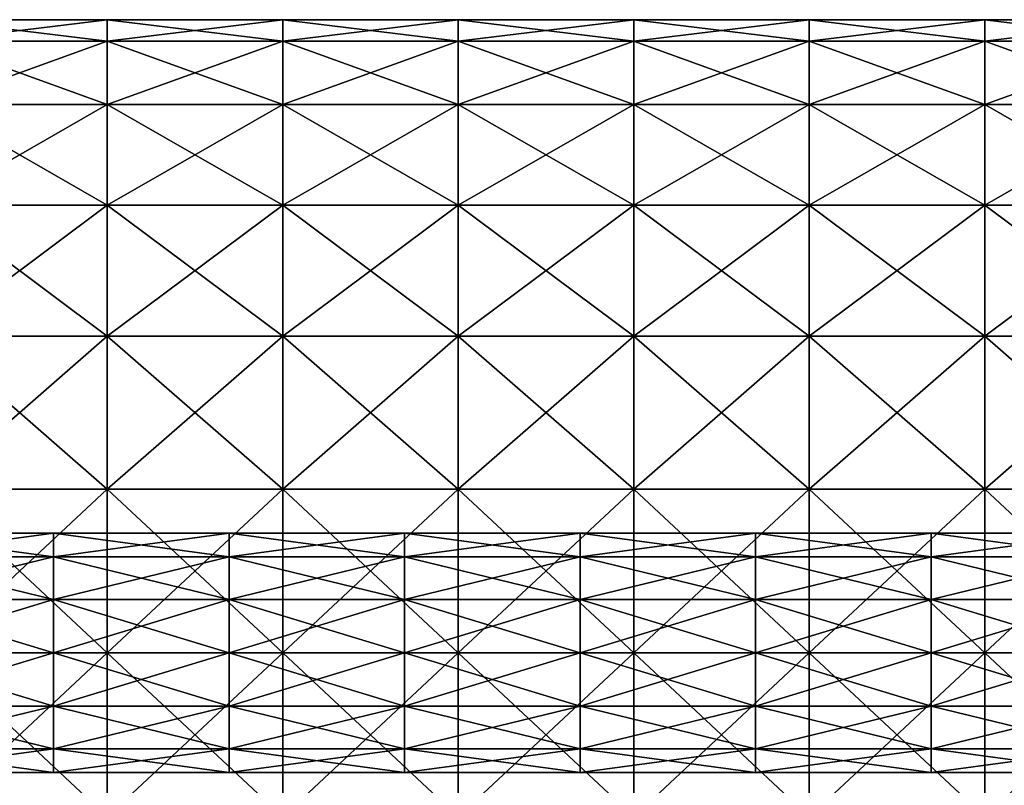
# Model space of a CAD drawing. Units: millimetres. Extents: x -138 to 36, y -72 to 72.
# Drawn here: x -81 to -53, y -4 to 18 of the extents above; entities that cross this region are included whole.
import ezdxf

# ---------------------------------------------------------------- set-up
doc = ezdxf.new("R2010")
doc.units = ezdxf.units.MM
doc.header["$LTSCALE"] = 65.185185
for name, color, linetype in [('1', 7, 'CONTINUOUS'), ('2', 7, 'CONTINUOUS'), ('233', 7, 'CONTINUOUS'), ('234', 7, 'CONTINUOUS')]:
    doc.layers.add(name, color=color, linetype=linetype)

msp = doc.modelspace()

# ---------------------------------------------------------------- linework, layer by layer
at = {"layer": '1', "linetype": 'Continuous'}
for points in [[(-78.319, 17.435, -92.911), (-78.319, 18.05, -97.583), (-83.324, 17.435, -92.911), (-78.319, 17.435, -92.911)], [(-78.319, 18.05, -97.583), (-78.319, 17.435, -102.254), (-83.324, 18.05, -97.583), (-78.319, 18.05, -97.583)], [(-83.324, 17.435, -92.911), (-78.319, 18.05, -97.583), (-83.324, 18.05, -97.583), (-83.324, 17.435, -92.911)], [(-83.324, 18.05, -97.583), (-78.319, 17.435, -102.254), (-83.324, 17.435, -102.254), (-83.324, 18.05, -97.583)], [(-73.314, 17.435, -92.911), (-73.314, 18.05, -97.583), (-78.319, 17.435, -92.911), (-73.314, 17.435, -92.911)], [(-73.314, 18.05, -97.583), (-73.314, 17.435, -102.254), (-78.319, 18.05, -97.583), (-73.314, 18.05, -97.583)], [(-78.319, 17.435, -92.911), (-73.314, 18.05, -97.583), (-78.319, 18.05, -97.583), (-78.319, 17.435, -92.911)], [(-78.319, 18.05, -97.583), (-73.314, 17.435, -102.254), (-78.319, 17.435, -102.254), (-78.319, 18.05, -97.583)], [(-68.309, 17.435, -92.911), (-68.309, 18.05, -97.583), (-73.314, 17.435, -92.911), (-68.309, 17.435, -92.911)], [(-68.309, 18.05, -97.583), (-68.309, 17.435, -102.254), (-73.314, 18.05, -97.583), (-68.309, 18.05, -97.583)], [(-73.314, 17.435, -92.911), (-68.309, 18.05, -97.583), (-73.314, 18.05, -97.583), (-73.314, 17.435, -92.911)], [(-73.314, 18.05, -97.583), (-68.309, 17.435, -102.254), (-73.314, 17.435, -102.254), (-73.314, 18.05, -97.583)], [(-63.304, 17.435, -92.911), (-63.304, 18.05, -97.583), (-68.309, 17.435, -92.911), (-63.304, 17.435, -92.911)], [(-63.304, 18.05, -97.583), (-63.304, 17.435, -102.254), (-68.309, 18.05, -97.583), (-63.304, 18.05, -97.583)], [(-68.309, 17.435, -92.911), (-63.304, 18.05, -97.583), (-68.309, 18.05, -97.583), (-68.309, 17.435, -92.911)], [(-68.309, 18.05, -97.583), (-63.304, 17.435, -102.254), (-68.309, 17.435, -102.254), (-68.309, 18.05, -97.583)], [(-58.299, 17.435, -92.911), (-58.299, 18.05, -97.583), (-63.304, 17.435, -92.911), (-58.299, 17.435, -92.911)], [(-58.299, 18.05, -97.583), (-58.299, 17.435, -102.254), (-63.304, 18.05, -97.583), (-58.299, 18.05, -97.583)], [(-63.304, 17.435, -92.911), (-58.299, 18.05, -97.583), (-63.304, 18.05, -97.583), (-63.304, 17.435, -92.911)], [(-63.304, 18.05, -97.583), (-58.299, 17.435, -102.254), (-63.304, 17.435, -102.254), (-63.304, 18.05, -97.583)], [(-53.294, 17.435, -92.911), (-53.294, 18.05, -97.583), (-58.299, 17.435, -92.911), (-53.294, 17.435, -92.911)], [(-53.294, 18.05, -97.583), (-53.294, 17.435, -102.254), (-58.299, 18.05, -97.583), (-53.294, 18.05, -97.583)], [(-58.299, 17.435, -92.911), (-53.294, 18.05, -97.583), (-58.299, 18.05, -97.583), (-58.299, 17.435, -92.911)], [(-58.299, 18.05, -97.583), (-53.294, 17.435, -102.254), (-58.299, 17.435, -102.254), (-58.299, 18.05, -97.583)], [(-48.289, 17.435, -92.911), (-48.289, 18.05, -97.583), (-53.294, 17.435, -92.911), (-48.289, 17.435, -92.911)], [(-48.289, 18.05, -97.583), (-48.289, 17.435, -102.254), (-53.294, 18.05, -97.583), (-48.289, 18.05, -97.583)], [(-53.294, 17.435, -92.911), (-48.289, 18.05, -97.583), (-53.294, 18.05, -97.583), (-53.294, 17.435, -92.911)], [(-53.294, 18.05, -97.583), (-48.289, 17.435, -102.254), (-53.294, 17.435, -102.254), (-53.294, 18.05, -97.583)], [(-78.319, 15.632, -88.558), (-78.319, 17.435, -92.911), (-83.324, 15.632, -88.558), (-78.319, 15.632, -88.558)], [(-83.324, 15.632, -88.558), (-78.319, 17.435, -92.911), (-83.324, 17.435, -92.911), (-83.324, 15.632, -88.558)], [(-78.319, 17.435, -102.254), (-78.319, 15.632, -106.608), (-83.324, 17.435, -102.254), (-78.319, 17.435, -102.254)], [(-83.324, 17.435, -102.254), (-78.319, 15.632, -106.608), (-83.324, 15.632, -106.608), (-83.324, 17.435, -102.254)], [(-73.314, 15.632, -88.558), (-73.314, 17.435, -92.911), (-78.319, 15.632, -88.558), (-73.314, 15.632, -88.558)], [(-78.319, 15.632, -88.558), (-73.314, 17.435, -92.911), (-78.319, 17.435, -92.911), (-78.319, 15.632, -88.558)], [(-73.314, 17.435, -102.254), (-73.314, 15.632, -106.608), (-78.319, 17.435, -102.254), (-73.314, 17.435, -102.254)], [(-78.319, 17.435, -102.254), (-73.314, 15.632, -106.608), (-78.319, 15.632, -106.608), (-78.319, 17.435, -102.254)], [(-68.309, 15.632, -88.558), (-68.309, 17.435, -92.911), (-73.314, 15.632, -88.558), (-68.309, 15.632, -88.558)], [(-73.314, 15.632, -88.558), (-68.309, 17.435, -92.911), (-73.314, 17.435, -92.911), (-73.314, 15.632, -88.558)], [(-68.309, 17.435, -102.254), (-68.309, 15.632, -106.608), (-73.314, 17.435, -102.254), (-68.309, 17.435, -102.254)], [(-73.314, 17.435, -102.254), (-68.309, 15.632, -106.608), (-73.314, 15.632, -106.608), (-73.314, 17.435, -102.254)], [(-63.304, 15.632, -88.558), (-63.304, 17.435, -92.911), (-68.309, 15.632, -88.558), (-63.304, 15.632, -88.558)], [(-68.309, 15.632, -88.558), (-63.304, 17.435, -92.911), (-68.309, 17.435, -92.911), (-68.309, 15.632, -88.558)], [(-63.304, 17.435, -102.254), (-63.304, 15.632, -106.608), (-68.309, 17.435, -102.254), (-63.304, 17.435, -102.254)], [(-68.309, 17.435, -102.254), (-63.304, 15.632, -106.608), (-68.309, 15.632, -106.608), (-68.309, 17.435, -102.254)], [(-58.299, 15.632, -88.558), (-58.299, 17.435, -92.911), (-63.304, 15.632, -88.558), (-58.299, 15.632, -88.558)], [(-63.304, 15.632, -88.558), (-58.299, 17.435, -92.911), (-63.304, 17.435, -92.911), (-63.304, 15.632, -88.558)], [(-58.299, 17.435, -102.254), (-58.299, 15.632, -106.608), (-63.304, 17.435, -102.254), (-58.299, 17.435, -102.254)], [(-63.304, 17.435, -102.254), (-58.299, 15.632, -106.608), (-63.304, 15.632, -106.608), (-63.304, 17.435, -102.254)], [(-53.294, 15.632, -88.558), (-53.294, 17.435, -92.911), (-58.299, 15.632, -88.558), (-53.294, 15.632, -88.558)], [(-58.299, 15.632, -88.558), (-53.294, 17.435, -92.911), (-58.299, 17.435, -92.911), (-58.299, 15.632, -88.558)], [(-53.294, 17.435, -102.254), (-53.294, 15.632, -106.608), (-58.299, 17.435, -102.254), (-53.294, 17.435, -102.254)], [(-58.299, 17.435, -102.254), (-53.294, 15.632, -106.608), (-58.299, 15.632, -106.608), (-58.299, 17.435, -102.254)], [(-48.289, 15.632, -88.558), (-48.289, 17.435, -92.911), (-53.294, 15.632, -88.558), (-48.289, 15.632, -88.558)], [(-53.294, 15.632, -88.558), (-48.289, 17.435, -92.911), (-53.294, 17.435, -92.911), (-53.294, 15.632, -88.558)], [(-48.289, 17.435, -102.254), (-48.289, 15.632, -106.608), (-53.294, 17.435, -102.254), (-48.289, 17.435, -102.254)], [(-53.294, 17.435, -102.254), (-48.289, 15.632, -106.608), (-53.294, 15.632, -106.608), (-53.294, 17.435, -102.254)], [(-78.319, 12.763, -84.819), (-78.319, 15.632, -88.558), (-83.324, 12.763, -84.819), (-78.319, 12.763, -84.819)], [(-83.324, 12.763, -84.819), (-78.319, 15.632, -88.558), (-83.324, 15.632, -88.558), (-83.324, 12.763, -84.819)], [(-78.319, 15.632, -106.608), (-78.319, 12.763, -110.346), (-83.324, 15.632, -106.608), (-78.319, 15.632, -106.608)], [(-83.324, 15.632, -106.608), (-78.319, 12.763, -110.346), (-83.324, 12.763, -110.346), (-83.324, 15.632, -106.608)], [(-73.314, 12.763, -84.819), (-73.314, 15.632, -88.558), (-78.319, 12.763, -84.819), (-73.314, 12.763, -84.819)], [(-78.319, 12.763, -84.819), (-73.314, 15.632, -88.558), (-78.319, 15.632, -88.558), (-78.319, 12.763, -84.819)], [(-73.314, 15.632, -106.608), (-73.314, 12.763, -110.346), (-78.319, 15.632, -106.608), (-73.314, 15.632, -106.608)], [(-78.319, 15.632, -106.608), (-73.314, 12.763, -110.346), (-78.319, 12.763, -110.346), (-78.319, 15.632, -106.608)], [(-68.309, 12.763, -84.819), (-68.309, 15.632, -88.558), (-73.314, 12.763, -84.819), (-68.309, 12.763, -84.819)], [(-73.314, 12.763, -84.819), (-68.309, 15.632, -88.558), (-73.314, 15.632, -88.558), (-73.314, 12.763, -84.819)], [(-68.309, 15.632, -106.608), (-68.309, 12.763, -110.346), (-73.314, 15.632, -106.608), (-68.309, 15.632, -106.608)], [(-73.314, 15.632, -106.608), (-68.309, 12.763, -110.346), (-73.314, 12.763, -110.346), (-73.314, 15.632, -106.608)], [(-63.304, 12.763, -84.819), (-63.304, 15.632, -88.558), (-68.309, 12.763, -84.819), (-63.304, 12.763, -84.819)], [(-68.309, 12.763, -84.819), (-63.304, 15.632, -88.558), (-68.309, 15.632, -88.558), (-68.309, 12.763, -84.819)], [(-63.304, 15.632, -106.608), (-63.304, 12.763, -110.346), (-68.309, 15.632, -106.608), (-63.304, 15.632, -106.608)], [(-68.309, 15.632, -106.608), (-63.304, 12.763, -110.346), (-68.309, 12.763, -110.346), (-68.309, 15.632, -106.608)], [(-58.299, 12.763, -84.819), (-58.299, 15.632, -88.558), (-63.304, 12.763, -84.819), (-58.299, 12.763, -84.819)], [(-63.304, 12.763, -84.819), (-58.299, 15.632, -88.558), (-63.304, 15.632, -88.558), (-63.304, 12.763, -84.819)], [(-58.299, 15.632, -106.608), (-58.299, 12.763, -110.346), (-63.304, 15.632, -106.608), (-58.299, 15.632, -106.608)], [(-63.304, 15.632, -106.608), (-58.299, 12.763, -110.346), (-63.304, 12.763, -110.346), (-63.304, 15.632, -106.608)], [(-53.294, 12.763, -84.819), (-53.294, 15.632, -88.558), (-58.299, 12.763, -84.819), (-53.294, 12.763, -84.819)], [(-58.299, 12.763, -84.819), (-53.294, 15.632, -88.558), (-58.299, 15.632, -88.558), (-58.299, 12.763, -84.819)], [(-53.294, 15.632, -106.608), (-53.294, 12.763, -110.346), (-58.299, 15.632, -106.608), (-53.294, 15.632, -106.608)], [(-58.299, 15.632, -106.608), (-53.294, 12.763, -110.346), (-58.299, 12.763, -110.346), (-58.299, 15.632, -106.608)], [(-48.289, 12.763, -84.819), (-48.289, 15.632, -88.558), (-53.294, 12.763, -84.819), (-48.289, 12.763, -84.819)], [(-53.294, 12.763, -84.819), (-48.289, 15.632, -88.558), (-53.294, 15.632, -88.558), (-53.294, 12.763, -84.819)], [(-48.289, 15.632, -106.608), (-48.289, 12.763, -110.346), (-53.294, 15.632, -106.608), (-48.289, 15.632, -106.608)], [(-53.294, 15.632, -106.608), (-48.289, 12.763, -110.346), (-53.294, 12.763, -110.346), (-53.294, 15.632, -106.608)], [(-78.319, 9.025, -81.951), (-78.319, 12.763, -84.819), (-83.324, 9.025, -81.951), (-78.319, 9.025, -81.951)], [(-83.324, 9.025, -81.951), (-78.319, 12.763, -84.819), (-83.324, 12.763, -84.819), (-83.324, 9.025, -81.951)], [(-78.319, 12.763, -110.346), (-78.319, 9.025, -113.214), (-83.324, 12.763, -110.346), (-78.319, 12.763, -110.346)], [(-83.324, 12.763, -110.346), (-78.319, 9.025, -113.214), (-83.324, 9.025, -113.214), (-83.324, 12.763, -110.346)], [(-73.314, 9.025, -81.951), (-73.314, 12.763, -84.819), (-78.319, 9.025, -81.951), (-73.314, 9.025, -81.951)], [(-78.319, 9.025, -81.951), (-73.314, 12.763, -84.819), (-78.319, 12.763, -84.819), (-78.319, 9.025, -81.951)], [(-73.314, 12.763, -110.346), (-73.314, 9.025, -113.214), (-78.319, 12.763, -110.346), (-73.314, 12.763, -110.346)], [(-78.319, 12.763, -110.346), (-73.314, 9.025, -113.214), (-78.319, 9.025, -113.214), (-78.319, 12.763, -110.346)], [(-68.309, 9.025, -81.951), (-68.309, 12.763, -84.819), (-73.314, 9.025, -81.951), (-68.309, 9.025, -81.951)], [(-73.314, 9.025, -81.951), (-68.309, 12.763, -84.819), (-73.314, 12.763, -84.819), (-73.314, 9.025, -81.951)], [(-68.309, 12.763, -110.346), (-68.309, 9.025, -113.214), (-73.314, 12.763, -110.346), (-68.309, 12.763, -110.346)], [(-73.314, 12.763, -110.346), (-68.309, 9.025, -113.214), (-73.314, 9.025, -113.214), (-73.314, 12.763, -110.346)], [(-63.304, 9.025, -81.951), (-63.304, 12.763, -84.819), (-68.309, 9.025, -81.951), (-63.304, 9.025, -81.951)], [(-68.309, 9.025, -81.951), (-63.304, 12.763, -84.819), (-68.309, 12.763, -84.819), (-68.309, 9.025, -81.951)], [(-63.304, 12.763, -110.346), (-63.304, 9.025, -113.214), (-68.309, 12.763, -110.346), (-63.304, 12.763, -110.346)], [(-68.309, 12.763, -110.346), (-63.304, 9.025, -113.214), (-68.309, 9.025, -113.214), (-68.309, 12.763, -110.346)], [(-58.299, 9.025, -81.951), (-58.299, 12.763, -84.819), (-63.304, 9.025, -81.951), (-58.299, 9.025, -81.951)], [(-63.304, 9.025, -81.951), (-58.299, 12.763, -84.819), (-63.304, 12.763, -84.819), (-63.304, 9.025, -81.951)], [(-58.299, 12.763, -110.346), (-58.299, 9.025, -113.214), (-63.304, 12.763, -110.346), (-58.299, 12.763, -110.346)], [(-63.304, 12.763, -110.346), (-58.299, 9.025, -113.214), (-63.304, 9.025, -113.214), (-63.304, 12.763, -110.346)], [(-53.294, 9.025, -81.951), (-53.294, 12.763, -84.819), (-58.299, 9.025, -81.951), (-53.294, 9.025, -81.951)], [(-58.299, 9.025, -81.951), (-53.294, 12.763, -84.819), (-58.299, 12.763, -84.819), (-58.299, 9.025, -81.951)], [(-53.294, 12.763, -110.346), (-53.294, 9.025, -113.214), (-58.299, 12.763, -110.346), (-53.294, 12.763, -110.346)], [(-58.299, 12.763, -110.346), (-53.294, 9.025, -113.214), (-58.299, 9.025, -113.214), (-58.299, 12.763, -110.346)], [(-48.289, 9.025, -81.951), (-48.289, 12.763, -84.819), (-53.294, 9.025, -81.951), (-48.289, 9.025, -81.951)], [(-53.294, 9.025, -81.951), (-48.289, 12.763, -84.819), (-53.294, 12.763, -84.819), (-53.294, 9.025, -81.951)], [(-48.289, 12.763, -110.346), (-48.289, 9.025, -113.214), (-53.294, 12.763, -110.346), (-48.289, 12.763, -110.346)], [(-53.294, 12.763, -110.346), (-48.289, 9.025, -113.214), (-53.294, 9.025, -113.214), (-53.294, 12.763, -110.346)], [(-78.319, 4.672, -80.148), (-78.319, 9.025, -81.951), (-83.324, 4.672, -80.148), (-78.319, 4.672, -80.148)], [(-83.324, 4.672, -80.148), (-78.319, 9.025, -81.951), (-83.324, 9.025, -81.951), (-83.324, 4.672, -80.148)], [(-78.319, 9.025, -113.214), (-78.319, 4.672, -115.017), (-83.324, 9.025, -113.214), (-78.319, 9.025, -113.214)], [(-83.324, 9.025, -113.214), (-78.319, 4.672, -115.017), (-83.324, 4.672, -115.017), (-83.324, 9.025, -113.214)], [(-73.314, 4.672, -80.148), (-73.314, 9.025, -81.951), (-78.319, 4.672, -80.148), (-73.314, 4.672, -80.148)], [(-78.319, 4.672, -80.148), (-73.314, 9.025, -81.951), (-78.319, 9.025, -81.951), (-78.319, 4.672, -80.148)], [(-73.314, 9.025, -113.214), (-73.314, 4.672, -115.017), (-78.319, 9.025, -113.214), (-73.314, 9.025, -113.214)], [(-78.319, 9.025, -113.214), (-73.314, 4.672, -115.017), (-78.319, 4.672, -115.017), (-78.319, 9.025, -113.214)], [(-68.309, 4.672, -80.148), (-68.309, 9.025, -81.951), (-73.314, 4.672, -80.148), (-68.309, 4.672, -80.148)], [(-73.314, 4.672, -80.148), (-68.309, 9.025, -81.951), (-73.314, 9.025, -81.951), (-73.314, 4.672, -80.148)], [(-68.309, 9.025, -113.214), (-68.309, 4.672, -115.017), (-73.314, 9.025, -113.214), (-68.309, 9.025, -113.214)], [(-73.314, 9.025, -113.214), (-68.309, 4.672, -115.017), (-73.314, 4.672, -115.017), (-73.314, 9.025, -113.214)], [(-63.304, 4.672, -80.148), (-63.304, 9.025, -81.951), (-68.309, 4.672, -80.148), (-63.304, 4.672, -80.148)], [(-68.309, 4.672, -80.148), (-63.304, 9.025, -81.951), (-68.309, 9.025, -81.951), (-68.309, 4.672, -80.148)], [(-63.304, 9.025, -113.214), (-63.304, 4.672, -115.017), (-68.309, 9.025, -113.214), (-63.304, 9.025, -113.214)], [(-68.309, 9.025, -113.214), (-63.304, 4.672, -115.017), (-68.309, 4.672, -115.017), (-68.309, 9.025, -113.214)], [(-58.299, 4.672, -80.148), (-58.299, 9.025, -81.951), (-63.304, 4.672, -80.148), (-58.299, 4.672, -80.148)], [(-63.304, 4.672, -80.148), (-58.299, 9.025, -81.951), (-63.304, 9.025, -81.951), (-63.304, 4.672, -80.148)], [(-58.299, 9.025, -113.214), (-58.299, 4.672, -115.017), (-63.304, 9.025, -113.214), (-58.299, 9.025, -113.214)], [(-63.304, 9.025, -113.214), (-58.299, 4.672, -115.017), (-63.304, 4.672, -115.017), (-63.304, 9.025, -113.214)], [(-53.294, 4.672, -80.148), (-53.294, 9.025, -81.951), (-58.299, 4.672, -80.148), (-53.294, 4.672, -80.148)], [(-58.299, 4.672, -80.148), (-53.294, 9.025, -81.951), (-58.299, 9.025, -81.951), (-58.299, 4.672, -80.148)], [(-53.294, 9.025, -113.214), (-53.294, 4.672, -115.017), (-58.299, 9.025, -113.214), (-53.294, 9.025, -113.214)], [(-58.299, 9.025, -113.214), (-53.294, 4.672, -115.017), (-58.299, 4.672, -115.017), (-58.299, 9.025, -113.214)], [(-48.289, 4.672, -80.148), (-48.289, 9.025, -81.951), (-53.294, 4.672, -80.148), (-48.289, 4.672, -80.148)], [(-53.294, 4.672, -80.148), (-48.289, 9.025, -81.951), (-53.294, 9.025, -81.951), (-53.294, 4.672, -80.148)], [(-48.289, 9.025, -113.214), (-48.289, 4.672, -115.017), (-53.294, 9.025, -113.214), (-48.289, 9.025, -113.214)], [(-53.294, 9.025, -113.214), (-48.289, 4.672, -115.017), (-53.294, 4.672, -115.017), (-53.294, 9.025, -113.214)], [(-78.319, 4.672, -115.017), (-78.319, 0, -115.633), (-83.324, 4.672, -115.017), (-78.319, 4.672, -115.017)], [(-78.319, 0, -115.633), (-83.324, 0, -115.633), (-83.324, 4.672, -115.017), (-78.319, 0, -115.633)], [(-78.319, 0, -79.533), (-78.319, 4.672, -80.148), (-83.324, 0, -79.533), (-78.319, 0, -79.533)], [(-83.324, 0, -79.533), (-78.319, 4.672, -80.148), (-83.324, 4.672, -80.148), (-83.324, 0, -79.533)], [(-73.314, 4.672, -115.017), (-73.314, 0, -115.633), (-78.319, 4.672, -115.017), (-73.314, 4.672, -115.017)], [(-73.314, 0, -115.633), (-78.319, 0, -115.633), (-78.319, 4.672, -115.017), (-73.314, 0, -115.633)], [(-73.314, 0, -79.533), (-73.314, 4.672, -80.148), (-78.319, 0, -79.533), (-73.314, 0, -79.533)], [(-78.319, 0, -79.533), (-73.314, 4.672, -80.148), (-78.319, 4.672, -80.148), (-78.319, 0, -79.533)], [(-68.309, 4.672, -115.017), (-68.309, 0, -115.633), (-73.314, 4.672, -115.017), (-68.309, 4.672, -115.017)], [(-68.309, 0, -115.633), (-73.314, 0, -115.633), (-73.314, 4.672, -115.017), (-68.309, 0, -115.633)], [(-68.309, 0, -79.533), (-68.309, 4.672, -80.148), (-73.314, 0, -79.533), (-68.309, 0, -79.533)], [(-73.314, 0, -79.533), (-68.309, 4.672, -80.148), (-73.314, 4.672, -80.148), (-73.314, 0, -79.533)], [(-63.304, 4.672, -115.017), (-63.304, 0, -115.633), (-68.309, 4.672, -115.017), (-63.304, 4.672, -115.017)], [(-63.304, 0, -115.633), (-68.309, 0, -115.633), (-68.309, 4.672, -115.017), (-63.304, 0, -115.633)], [(-63.304, 0, -79.533), (-63.304, 4.672, -80.148), (-68.309, 0, -79.533), (-63.304, 0, -79.533)], [(-68.309, 0, -79.533), (-63.304, 4.672, -80.148), (-68.309, 4.672, -80.148), (-68.309, 0, -79.533)], [(-58.299, 4.672, -115.017), (-58.299, 0, -115.633), (-63.304, 4.672, -115.017), (-58.299, 4.672, -115.017)], [(-58.299, 0, -115.633), (-63.304, 0, -115.633), (-63.304, 4.672, -115.017), (-58.299, 0, -115.633)], [(-58.299, 0, -79.533), (-58.299, 4.672, -80.148), (-63.304, 0, -79.533), (-58.299, 0, -79.533)], [(-63.304, 0, -79.533), (-58.299, 4.672, -80.148), (-63.304, 4.672, -80.148), (-63.304, 0, -79.533)], [(-53.294, 4.672, -115.017), (-53.294, 0, -115.633), (-58.299, 4.672, -115.017), (-53.294, 4.672, -115.017)], [(-53.294, 0, -115.633), (-58.299, 0, -115.633), (-58.299, 4.672, -115.017), (-53.294, 0, -115.633)], [(-53.294, 0, -79.533), (-53.294, 4.672, -80.148), (-58.299, 0, -79.533), (-53.294, 0, -79.533)], [(-58.299, 0, -79.533), (-53.294, 4.672, -80.148), (-58.299, 4.672, -80.148), (-58.299, 0, -79.533)], [(-48.289, 4.672, -115.017), (-48.289, 0, -115.633), (-53.294, 4.672, -115.017), (-48.289, 4.672, -115.017)], [(-48.289, 0, -115.633), (-53.294, 0, -115.633), (-53.294, 4.672, -115.017), (-48.289, 0, -115.633)], [(-48.289, 0, -79.533), (-48.289, 4.672, -80.148), (-53.294, 0, -79.533), (-48.289, 0, -79.533)], [(-53.294, 0, -79.533), (-48.289, 4.672, -80.148), (-53.294, 4.672, -80.148), (-53.294, 0, -79.533)]]:
    msp.add_3dface(points, dxfattribs=at)
at = {"layer": '2', "linetype": 'Continuous'}
for points in [[(-83.324, 0, -115.633), (-78.319, 0, -115.633), (-78.319, -4.672, -115.017), (-83.324, 0, -115.633)], [(-78.319, 0, -79.533), (-83.324, 0, -79.533), (-83.324, -4.672, -80.148), (-78.319, 0, -79.533)], [(-78.319, 0, -79.533), (-83.324, -4.672, -80.148), (-78.319, -4.672, -80.148), (-78.319, 0, -79.533)], [(-83.324, -4.672, -115.017), (-83.324, 0, -115.633), (-78.319, -4.672, -115.017), (-83.324, -4.672, -115.017)], [(-78.319, 0, -115.633), (-73.314, 0, -115.633), (-73.314, -4.672, -115.017), (-78.319, 0, -115.633)], [(-73.314, 0, -79.533), (-78.319, 0, -79.533), (-78.319, -4.672, -80.148), (-73.314, 0, -79.533)], [(-73.314, 0, -79.533), (-78.319, -4.672, -80.148), (-73.314, -4.672, -80.148), (-73.314, 0, -79.533)], [(-78.319, -4.672, -115.017), (-78.319, 0, -115.633), (-73.314, -4.672, -115.017), (-78.319, -4.672, -115.017)], [(-73.314, 0, -115.633), (-68.309, 0, -115.633), (-68.309, -4.672, -115.017), (-73.314, 0, -115.633)], [(-68.309, 0, -79.533), (-73.314, 0, -79.533), (-73.314, -4.672, -80.148), (-68.309, 0, -79.533)], [(-68.309, 0, -79.533), (-73.314, -4.672, -80.148), (-68.309, -4.672, -80.148), (-68.309, 0, -79.533)], [(-73.314, -4.672, -115.017), (-73.314, 0, -115.633), (-68.309, -4.672, -115.017), (-73.314, -4.672, -115.017)], [(-68.309, 0, -115.633), (-63.304, 0, -115.633), (-63.304, -4.672, -115.017), (-68.309, 0, -115.633)], [(-63.304, 0, -79.533), (-68.309, 0, -79.533), (-68.309, -4.672, -80.148), (-63.304, 0, -79.533)], [(-63.304, 0, -79.533), (-68.309, -4.672, -80.148), (-63.304, -4.672, -80.148), (-63.304, 0, -79.533)], [(-68.309, -4.672, -115.017), (-68.309, 0, -115.633), (-63.304, -4.672, -115.017), (-68.309, -4.672, -115.017)], [(-63.304, 0, -115.633), (-58.299, 0, -115.633), (-58.299, -4.672, -115.017), (-63.304, 0, -115.633)], [(-58.299, 0, -79.533), (-63.304, 0, -79.533), (-63.304, -4.672, -80.148), (-58.299, 0, -79.533)], [(-58.299, 0, -79.533), (-63.304, -4.672, -80.148), (-58.299, -4.672, -80.148), (-58.299, 0, -79.533)], [(-63.304, -4.672, -115.017), (-63.304, 0, -115.633), (-58.299, -4.672, -115.017), (-63.304, -4.672, -115.017)], [(-58.299, 0, -115.633), (-53.294, 0, -115.633), (-53.294, -4.672, -115.017), (-58.299, 0, -115.633)], [(-53.294, 0, -79.533), (-58.299, 0, -79.533), (-58.299, -4.672, -80.148), (-53.294, 0, -79.533)], [(-53.294, 0, -79.533), (-58.299, -4.672, -80.148), (-53.294, -4.672, -80.148), (-53.294, 0, -79.533)], [(-58.299, -4.672, -115.017), (-58.299, 0, -115.633), (-53.294, -4.672, -115.017), (-58.299, -4.672, -115.017)], [(-53.294, 0, -115.633), (-48.289, 0, -115.633), (-48.289, -4.672, -115.017), (-53.294, 0, -115.633)], [(-48.289, 0, -79.533), (-53.294, 0, -79.533), (-53.294, -4.672, -80.148), (-48.289, 0, -79.533)], [(-48.289, 0, -79.533), (-53.294, -4.672, -80.148), (-48.289, -4.672, -80.148), (-48.289, 0, -79.533)], [(-53.294, -4.672, -115.017), (-53.294, 0, -115.633), (-48.289, -4.672, -115.017), (-53.294, -4.672, -115.017)]]:
    msp.add_3dface(points, dxfattribs=at)
at = {"layer": '233', "linetype": 'Continuous'}
for points in [[(-84.852, 2.736, -32.366), (-84.852, 3.412, -30.962), (-79.847, 2.736, -32.366), (-84.852, 2.736, -32.366)], [(-84.852, 3.412, -30.962), (-84.852, 3.412, -29.405), (-79.847, 3.412, -30.962), (-84.852, 3.412, -30.962)], [(-79.847, 2.736, -32.366), (-84.852, 3.412, -30.962), (-79.847, 3.412, -30.962), (-79.847, 2.736, -32.366)], [(-84.852, 3.412, -29.405), (-84.852, 2.736, -28.001), (-79.847, 3.412, -29.405), (-84.852, 3.412, -29.405)], [(-79.847, 3.412, -30.962), (-84.852, 3.412, -29.405), (-79.847, 3.412, -29.405), (-79.847, 3.412, -30.962)], [(-79.847, 3.412, -29.405), (-84.852, 2.736, -28.001), (-79.847, 2.736, -28.001), (-79.847, 3.412, -29.405)], [(-79.847, 2.736, -32.366), (-79.847, 3.412, -30.962), (-74.842, 2.736, -32.366), (-79.847, 2.736, -32.366)], [(-79.847, 3.412, -30.962), (-79.847, 3.412, -29.405), (-74.842, 3.412, -30.962), (-79.847, 3.412, -30.962)], [(-74.842, 2.736, -32.366), (-79.847, 3.412, -30.962), (-74.842, 3.412, -30.962), (-74.842, 2.736, -32.366)], [(-79.847, 3.412, -29.405), (-79.847, 2.736, -28.001), (-74.842, 3.412, -29.405), (-79.847, 3.412, -29.405)], [(-74.842, 3.412, -30.962), (-79.847, 3.412, -29.405), (-74.842, 3.412, -29.405), (-74.842, 3.412, -30.962)], [(-74.842, 3.412, -29.405), (-79.847, 2.736, -28.001), (-74.842, 2.736, -28.001), (-74.842, 3.412, -29.405)], [(-74.842, 2.736, -32.366), (-74.842, 3.412, -30.962), (-69.837, 2.736, -32.366), (-74.842, 2.736, -32.366)], [(-74.842, 3.412, -30.962), (-74.842, 3.412, -29.405), (-69.837, 3.412, -30.962), (-74.842, 3.412, -30.962)], [(-69.837, 2.736, -32.366), (-74.842, 3.412, -30.962), (-69.837, 3.412, -30.962), (-69.837, 2.736, -32.366)], [(-74.842, 3.412, -29.405), (-74.842, 2.736, -28.001), (-69.837, 3.412, -29.405), (-74.842, 3.412, -29.405)], [(-69.837, 3.412, -30.962), (-74.842, 3.412, -29.405), (-69.837, 3.412, -29.405), (-69.837, 3.412, -30.962)], [(-69.837, 3.412, -29.405), (-74.842, 2.736, -28.001), (-69.837, 2.736, -28.001), (-69.837, 3.412, -29.405)], [(-69.837, 2.736, -32.366), (-69.837, 3.412, -30.962), (-64.832, 2.736, -32.366), (-69.837, 2.736, -32.366)], [(-69.837, 3.412, -30.962), (-69.837, 3.412, -29.405), (-64.832, 3.412, -30.962), (-69.837, 3.412, -30.962)], [(-64.832, 2.736, -32.366), (-69.837, 3.412, -30.962), (-64.832, 3.412, -30.962), (-64.832, 2.736, -32.366)], [(-69.837, 3.412, -29.405), (-69.837, 2.736, -28.001), (-64.832, 3.412, -29.405), (-69.837, 3.412, -29.405)], [(-64.832, 3.412, -30.962), (-69.837, 3.412, -29.405), (-64.832, 3.412, -29.405), (-64.832, 3.412, -30.962)], [(-64.832, 3.412, -29.405), (-69.837, 2.736, -28.001), (-64.832, 2.736, -28.001), (-64.832, 3.412, -29.405)], [(-64.832, 2.736, -32.366), (-64.832, 3.412, -30.962), (-59.827, 2.736, -32.366), (-64.832, 2.736, -32.366)], [(-64.832, 3.412, -30.962), (-64.832, 3.412, -29.405), (-59.827, 3.412, -30.962), (-64.832, 3.412, -30.962)], [(-59.827, 2.736, -32.366), (-64.832, 3.412, -30.962), (-59.827, 3.412, -30.962), (-59.827, 2.736, -32.366)], [(-64.832, 3.412, -29.405), (-64.832, 2.736, -28.001), (-59.827, 3.412, -29.405), (-64.832, 3.412, -29.405)], [(-59.827, 3.412, -30.962), (-64.832, 3.412, -29.405), (-59.827, 3.412, -29.405), (-59.827, 3.412, -30.962)], [(-59.827, 3.412, -29.405), (-64.832, 2.736, -28.001), (-59.827, 2.736, -28.001), (-59.827, 3.412, -29.405)], [(-59.827, 2.736, -32.366), (-59.827, 3.412, -30.962), (-54.822, 2.736, -32.366), (-59.827, 2.736, -32.366)], [(-59.827, 3.412, -30.962), (-59.827, 3.412, -29.405), (-54.822, 3.412, -30.962), (-59.827, 3.412, -30.962)], [(-54.822, 2.736, -32.366), (-59.827, 3.412, -30.962), (-54.822, 3.412, -30.962), (-54.822, 2.736, -32.366)], [(-59.827, 3.412, -29.405), (-59.827, 2.736, -28.001), (-54.822, 3.412, -29.405), (-59.827, 3.412, -29.405)], [(-54.822, 3.412, -30.962), (-59.827, 3.412, -29.405), (-54.822, 3.412, -29.405), (-54.822, 3.412, -30.962)], [(-54.822, 3.412, -29.405), (-59.827, 2.736, -28.001), (-54.822, 2.736, -28.001), (-54.822, 3.412, -29.405)], [(-54.822, 2.736, -32.366), (-54.822, 3.412, -30.962), (-49.817, 2.736, -32.366), (-54.822, 2.736, -32.366)], [(-54.822, 3.412, -30.962), (-54.822, 3.412, -29.405), (-49.817, 3.412, -30.962), (-54.822, 3.412, -30.962)], [(-49.817, 2.736, -32.366), (-54.822, 3.412, -30.962), (-49.817, 3.412, -30.962), (-49.817, 2.736, -32.366)], [(-54.822, 3.412, -29.405), (-54.822, 2.736, -28.001), (-49.817, 3.412, -29.405), (-54.822, 3.412, -29.405)], [(-49.817, 3.412, -30.962), (-54.822, 3.412, -29.405), (-49.817, 3.412, -29.405), (-49.817, 3.412, -30.962)], [(-49.817, 3.412, -29.405), (-54.822, 2.736, -28.001), (-49.817, 2.736, -28.001), (-49.817, 3.412, -29.405)], [(-84.852, 1.519, -33.337), (-84.852, 2.736, -32.366), (-79.847, 1.519, -33.337), (-84.852, 1.519, -33.337)], [(-79.847, 1.519, -33.337), (-84.852, 2.736, -32.366), (-79.847, 2.736, -32.366), (-79.847, 1.519, -33.337)], [(-84.852, 2.736, -28.001), (-84.852, 1.519, -27.03), (-79.847, 2.736, -28.001), (-84.852, 2.736, -28.001)], [(-79.847, 2.736, -28.001), (-84.852, 1.519, -27.03), (-79.847, 1.519, -27.03), (-79.847, 2.736, -28.001)], [(-79.847, 1.519, -33.337), (-79.847, 2.736, -32.366), (-74.842, 1.519, -33.337), (-79.847, 1.519, -33.337)], [(-74.842, 1.519, -33.337), (-79.847, 2.736, -32.366), (-74.842, 2.736, -32.366), (-74.842, 1.519, -33.337)], [(-79.847, 2.736, -28.001), (-79.847, 1.519, -27.03), (-74.842, 2.736, -28.001), (-79.847, 2.736, -28.001)], [(-74.842, 2.736, -28.001), (-79.847, 1.519, -27.03), (-74.842, 1.519, -27.03), (-74.842, 2.736, -28.001)], [(-74.842, 1.519, -33.337), (-74.842, 2.736, -32.366), (-69.837, 1.519, -33.337), (-74.842, 1.519, -33.337)], [(-69.837, 1.519, -33.337), (-74.842, 2.736, -32.366), (-69.837, 2.736, -32.366), (-69.837, 1.519, -33.337)], [(-74.842, 2.736, -28.001), (-74.842, 1.519, -27.03), (-69.837, 2.736, -28.001), (-74.842, 2.736, -28.001)], [(-69.837, 2.736, -28.001), (-74.842, 1.519, -27.03), (-69.837, 1.519, -27.03), (-69.837, 2.736, -28.001)], [(-69.837, 1.519, -33.337), (-69.837, 2.736, -32.366), (-64.832, 1.519, -33.337), (-69.837, 1.519, -33.337)], [(-64.832, 1.519, -33.337), (-69.837, 2.736, -32.366), (-64.832, 2.736, -32.366), (-64.832, 1.519, -33.337)], [(-69.837, 2.736, -28.001), (-69.837, 1.519, -27.03), (-64.832, 2.736, -28.001), (-69.837, 2.736, -28.001)], [(-64.832, 2.736, -28.001), (-69.837, 1.519, -27.03), (-64.832, 1.519, -27.03), (-64.832, 2.736, -28.001)], [(-64.832, 1.519, -33.337), (-64.832, 2.736, -32.366), (-59.827, 1.519, -33.337), (-64.832, 1.519, -33.337)], [(-59.827, 1.519, -33.337), (-64.832, 2.736, -32.366), (-59.827, 2.736, -32.366), (-59.827, 1.519, -33.337)], [(-64.832, 2.736, -28.001), (-64.832, 1.519, -27.03), (-59.827, 2.736, -28.001), (-64.832, 2.736, -28.001)], [(-59.827, 2.736, -28.001), (-64.832, 1.519, -27.03), (-59.827, 1.519, -27.03), (-59.827, 2.736, -28.001)], [(-59.827, 1.519, -33.337), (-59.827, 2.736, -32.366), (-54.822, 1.519, -33.337), (-59.827, 1.519, -33.337)], [(-54.822, 1.519, -33.337), (-59.827, 2.736, -32.366), (-54.822, 2.736, -32.366), (-54.822, 1.519, -33.337)], [(-59.827, 2.736, -28.001), (-59.827, 1.519, -27.03), (-54.822, 2.736, -28.001), (-59.827, 2.736, -28.001)], [(-54.822, 2.736, -28.001), (-59.827, 1.519, -27.03), (-54.822, 1.519, -27.03), (-54.822, 2.736, -28.001)], [(-54.822, 1.519, -33.337), (-54.822, 2.736, -32.366), (-49.817, 1.519, -33.337), (-54.822, 1.519, -33.337)], [(-49.817, 1.519, -33.337), (-54.822, 2.736, -32.366), (-49.817, 2.736, -32.366), (-49.817, 1.519, -33.337)], [(-54.822, 2.736, -28.001), (-54.822, 1.519, -27.03), (-49.817, 2.736, -28.001), (-54.822, 2.736, -28.001)], [(-49.817, 2.736, -28.001), (-54.822, 1.519, -27.03), (-49.817, 1.519, -27.03), (-49.817, 2.736, -28.001)], [(-84.852, 1.519, -27.03), (-84.852, 0, -26.684), (-79.847, 1.519, -27.03), (-84.852, 1.519, -27.03)], [(-84.852, 0, -26.684), (-79.847, 0, -26.684), (-79.847, 1.519, -27.03), (-84.852, 0, -26.684)], [(-84.852, 0, -33.684), (-84.852, 1.519, -33.337), (-79.847, 0, -33.684), (-84.852, 0, -33.684)], [(-79.847, 0, -33.684), (-84.852, 1.519, -33.337), (-79.847, 1.519, -33.337), (-79.847, 0, -33.684)], [(-79.847, 1.519, -27.03), (-79.847, 0, -26.684), (-74.842, 1.519, -27.03), (-79.847, 1.519, -27.03)], [(-79.847, 0, -26.684), (-74.842, 0, -26.684), (-74.842, 1.519, -27.03), (-79.847, 0, -26.684)], [(-79.847, 0, -33.684), (-79.847, 1.519, -33.337), (-74.842, 0, -33.684), (-79.847, 0, -33.684)], [(-74.842, 0, -33.684), (-79.847, 1.519, -33.337), (-74.842, 1.519, -33.337), (-74.842, 0, -33.684)], [(-74.842, 1.519, -27.03), (-74.842, 0, -26.684), (-69.837, 1.519, -27.03), (-74.842, 1.519, -27.03)], [(-74.842, 0, -26.684), (-69.837, 0, -26.684), (-69.837, 1.519, -27.03), (-74.842, 0, -26.684)], [(-74.842, 0, -33.684), (-74.842, 1.519, -33.337), (-69.837, 0, -33.684), (-74.842, 0, -33.684)], [(-69.837, 0, -33.684), (-74.842, 1.519, -33.337), (-69.837, 1.519, -33.337), (-69.837, 0, -33.684)], [(-69.837, 1.519, -27.03), (-69.837, 0, -26.684), (-64.832, 1.519, -27.03), (-69.837, 1.519, -27.03)], [(-69.837, 0, -26.684), (-64.832, 0, -26.684), (-64.832, 1.519, -27.03), (-69.837, 0, -26.684)], [(-69.837, 0, -33.684), (-69.837, 1.519, -33.337), (-64.832, 0, -33.684), (-69.837, 0, -33.684)], [(-64.832, 0, -33.684), (-69.837, 1.519, -33.337), (-64.832, 1.519, -33.337), (-64.832, 0, -33.684)], [(-64.832, 1.519, -27.03), (-64.832, 0, -26.684), (-59.827, 1.519, -27.03), (-64.832, 1.519, -27.03)], [(-64.832, 0, -26.684), (-59.827, 0, -26.684), (-59.827, 1.519, -27.03), (-64.832, 0, -26.684)], [(-64.832, 0, -33.684), (-64.832, 1.519, -33.337), (-59.827, 0, -33.684), (-64.832, 0, -33.684)], [(-59.827, 0, -33.684), (-64.832, 1.519, -33.337), (-59.827, 1.519, -33.337), (-59.827, 0, -33.684)], [(-59.827, 1.519, -27.03), (-59.827, 0, -26.684), (-54.822, 1.519, -27.03), (-59.827, 1.519, -27.03)], [(-59.827, 0, -26.684), (-54.822, 0, -26.684), (-54.822, 1.519, -27.03), (-59.827, 0, -26.684)], [(-59.827, 0, -33.684), (-59.827, 1.519, -33.337), (-54.822, 0, -33.684), (-59.827, 0, -33.684)], [(-54.822, 0, -33.684), (-59.827, 1.519, -33.337), (-54.822, 1.519, -33.337), (-54.822, 0, -33.684)], [(-54.822, 1.519, -27.03), (-54.822, 0, -26.684), (-49.817, 1.519, -27.03), (-54.822, 1.519, -27.03)], [(-54.822, 0, -26.684), (-49.817, 0, -26.684), (-49.817, 1.519, -27.03), (-54.822, 0, -26.684)], [(-54.822, 0, -33.684), (-54.822, 1.519, -33.337), (-49.817, 0, -33.684), (-54.822, 0, -33.684)], [(-49.817, 0, -33.684), (-54.822, 1.519, -33.337), (-49.817, 1.519, -33.337), (-49.817, 0, -33.684)]]:
    msp.add_3dface(points, dxfattribs=at)
at = {"layer": '234', "linetype": 'Continuous'}
for points in [[(-79.847, 0, -26.684), (-84.852, 0, -26.684), (-84.852, -1.519, -27.03), (-79.847, 0, -26.684)], [(-84.852, 0, -33.684), (-79.847, 0, -33.684), (-79.847, -1.519, -33.337), (-84.852, 0, -33.684)], [(-84.852, 0, -33.684), (-79.847, -1.519, -33.337), (-84.852, -1.519, -33.337), (-84.852, 0, -33.684)], [(-79.847, -1.519, -27.03), (-79.847, 0, -26.684), (-84.852, -1.519, -27.03), (-79.847, -1.519, -27.03)], [(-74.842, 0, -26.684), (-79.847, 0, -26.684), (-79.847, -1.519, -27.03), (-74.842, 0, -26.684)], [(-79.847, 0, -33.684), (-74.842, 0, -33.684), (-74.842, -1.519, -33.337), (-79.847, 0, -33.684)], [(-79.847, 0, -33.684), (-74.842, -1.519, -33.337), (-79.847, -1.519, -33.337), (-79.847, 0, -33.684)], [(-74.842, -1.519, -27.03), (-74.842, 0, -26.684), (-79.847, -1.519, -27.03), (-74.842, -1.519, -27.03)], [(-69.837, 0, -26.684), (-74.842, 0, -26.684), (-74.842, -1.519, -27.03), (-69.837, 0, -26.684)], [(-74.842, 0, -33.684), (-69.837, 0, -33.684), (-69.837, -1.519, -33.337), (-74.842, 0, -33.684)], [(-74.842, 0, -33.684), (-69.837, -1.519, -33.337), (-74.842, -1.519, -33.337), (-74.842, 0, -33.684)], [(-69.837, -1.519, -27.03), (-69.837, 0, -26.684), (-74.842, -1.519, -27.03), (-69.837, -1.519, -27.03)], [(-64.832, 0, -26.684), (-69.837, 0, -26.684), (-69.837, -1.519, -27.03), (-64.832, 0, -26.684)], [(-69.837, 0, -33.684), (-64.832, 0, -33.684), (-64.832, -1.519, -33.337), (-69.837, 0, -33.684)], [(-69.837, 0, -33.684), (-64.832, -1.519, -33.337), (-69.837, -1.519, -33.337), (-69.837, 0, -33.684)], [(-64.832, -1.519, -27.03), (-64.832, 0, -26.684), (-69.837, -1.519, -27.03), (-64.832, -1.519, -27.03)], [(-59.827, 0, -26.684), (-64.832, 0, -26.684), (-64.832, -1.519, -27.03), (-59.827, 0, -26.684)], [(-64.832, 0, -33.684), (-59.827, 0, -33.684), (-59.827, -1.519, -33.337), (-64.832, 0, -33.684)], [(-64.832, 0, -33.684), (-59.827, -1.519, -33.337), (-64.832, -1.519, -33.337), (-64.832, 0, -33.684)], [(-59.827, -1.519, -27.03), (-59.827, 0, -26.684), (-64.832, -1.519, -27.03), (-59.827, -1.519, -27.03)], [(-54.822, 0, -26.684), (-59.827, 0, -26.684), (-59.827, -1.519, -27.03), (-54.822, 0, -26.684)], [(-59.827, 0, -33.684), (-54.822, 0, -33.684), (-54.822, -1.519, -33.337), (-59.827, 0, -33.684)], [(-59.827, 0, -33.684), (-54.822, -1.519, -33.337), (-59.827, -1.519, -33.337), (-59.827, 0, -33.684)], [(-54.822, -1.519, -27.03), (-54.822, 0, -26.684), (-59.827, -1.519, -27.03), (-54.822, -1.519, -27.03)], [(-49.817, 0, -26.684), (-54.822, 0, -26.684), (-54.822, -1.519, -27.03), (-49.817, 0, -26.684)], [(-54.822, 0, -33.684), (-49.817, 0, -33.684), (-49.817, -1.519, -33.337), (-54.822, 0, -33.684)], [(-54.822, 0, -33.684), (-49.817, -1.519, -33.337), (-54.822, -1.519, -33.337), (-54.822, 0, -33.684)], [(-49.817, -1.519, -27.03), (-49.817, 0, -26.684), (-54.822, -1.519, -27.03), (-49.817, -1.519, -27.03)], [(-79.847, -1.519, -33.337), (-79.847, -2.736, -32.366), (-84.852, -1.519, -33.337), (-79.847, -1.519, -33.337)], [(-84.852, -1.519, -33.337), (-79.847, -2.736, -32.366), (-84.852, -2.736, -32.366), (-84.852, -1.519, -33.337)], [(-79.847, -2.736, -28.001), (-79.847, -1.519, -27.03), (-84.852, -2.736, -28.001), (-79.847, -2.736, -28.001)], [(-84.852, -2.736, -28.001), (-79.847, -1.519, -27.03), (-84.852, -1.519, -27.03), (-84.852, -2.736, -28.001)], [(-74.842, -1.519, -33.337), (-74.842, -2.736, -32.366), (-79.847, -1.519, -33.337), (-74.842, -1.519, -33.337)], [(-79.847, -1.519, -33.337), (-74.842, -2.736, -32.366), (-79.847, -2.736, -32.366), (-79.847, -1.519, -33.337)], [(-74.842, -2.736, -28.001), (-74.842, -1.519, -27.03), (-79.847, -2.736, -28.001), (-74.842, -2.736, -28.001)], [(-79.847, -2.736, -28.001), (-74.842, -1.519, -27.03), (-79.847, -1.519, -27.03), (-79.847, -2.736, -28.001)], [(-69.837, -1.519, -33.337), (-69.837, -2.736, -32.366), (-74.842, -1.519, -33.337), (-69.837, -1.519, -33.337)], [(-74.842, -1.519, -33.337), (-69.837, -2.736, -32.366), (-74.842, -2.736, -32.366), (-74.842, -1.519, -33.337)], [(-69.837, -2.736, -28.001), (-69.837, -1.519, -27.03), (-74.842, -2.736, -28.001), (-69.837, -2.736, -28.001)], [(-74.842, -2.736, -28.001), (-69.837, -1.519, -27.03), (-74.842, -1.519, -27.03), (-74.842, -2.736, -28.001)], [(-64.832, -1.519, -33.337), (-64.832, -2.736, -32.366), (-69.837, -1.519, -33.337), (-64.832, -1.519, -33.337)], [(-69.837, -1.519, -33.337), (-64.832, -2.736, -32.366), (-69.837, -2.736, -32.366), (-69.837, -1.519, -33.337)], [(-64.832, -2.736, -28.001), (-64.832, -1.519, -27.03), (-69.837, -2.736, -28.001), (-64.832, -2.736, -28.001)], [(-69.837, -2.736, -28.001), (-64.832, -1.519, -27.03), (-69.837, -1.519, -27.03), (-69.837, -2.736, -28.001)], [(-59.827, -1.519, -33.337), (-59.827, -2.736, -32.366), (-64.832, -1.519, -33.337), (-59.827, -1.519, -33.337)], [(-64.832, -1.519, -33.337), (-59.827, -2.736, -32.366), (-64.832, -2.736, -32.366), (-64.832, -1.519, -33.337)], [(-59.827, -2.736, -28.001), (-59.827, -1.519, -27.03), (-64.832, -2.736, -28.001), (-59.827, -2.736, -28.001)], [(-64.832, -2.736, -28.001), (-59.827, -1.519, -27.03), (-64.832, -1.519, -27.03), (-64.832, -2.736, -28.001)], [(-54.822, -1.519, -33.337), (-54.822, -2.736, -32.366), (-59.827, -1.519, -33.337), (-54.822, -1.519, -33.337)], [(-59.827, -1.519, -33.337), (-54.822, -2.736, -32.366), (-59.827, -2.736, -32.366), (-59.827, -1.519, -33.337)], [(-54.822, -2.736, -28.001), (-54.822, -1.519, -27.03), (-59.827, -2.736, -28.001), (-54.822, -2.736, -28.001)], [(-59.827, -2.736, -28.001), (-54.822, -1.519, -27.03), (-59.827, -1.519, -27.03), (-59.827, -2.736, -28.001)], [(-49.817, -1.519, -33.337), (-49.817, -2.736, -32.366), (-54.822, -1.519, -33.337), (-49.817, -1.519, -33.337)], [(-54.822, -1.519, -33.337), (-49.817, -2.736, -32.366), (-54.822, -2.736, -32.366), (-54.822, -1.519, -33.337)], [(-49.817, -2.736, -28.001), (-49.817, -1.519, -27.03), (-54.822, -2.736, -28.001), (-49.817, -2.736, -28.001)], [(-54.822, -2.736, -28.001), (-49.817, -1.519, -27.03), (-54.822, -1.519, -27.03), (-54.822, -2.736, -28.001)], [(-79.847, -2.736, -32.366), (-79.847, -3.412, -30.962), (-84.852, -2.736, -32.366), (-79.847, -2.736, -32.366)], [(-84.852, -2.736, -32.366), (-79.847, -3.412, -30.962), (-84.852, -3.412, -30.962), (-84.852, -2.736, -32.366)], [(-79.847, -3.412, -29.405), (-79.847, -2.736, -28.001), (-84.852, -3.412, -29.405), (-79.847, -3.412, -29.405)], [(-84.852, -3.412, -29.405), (-79.847, -2.736, -28.001), (-84.852, -2.736, -28.001), (-84.852, -3.412, -29.405)], [(-74.842, -2.736, -32.366), (-74.842, -3.412, -30.962), (-79.847, -2.736, -32.366), (-74.842, -2.736, -32.366)], [(-79.847, -2.736, -32.366), (-74.842, -3.412, -30.962), (-79.847, -3.412, -30.962), (-79.847, -2.736, -32.366)], [(-74.842, -3.412, -29.405), (-74.842, -2.736, -28.001), (-79.847, -3.412, -29.405), (-74.842, -3.412, -29.405)], [(-79.847, -3.412, -29.405), (-74.842, -2.736, -28.001), (-79.847, -2.736, -28.001), (-79.847, -3.412, -29.405)], [(-69.837, -2.736, -32.366), (-69.837, -3.412, -30.962), (-74.842, -2.736, -32.366), (-69.837, -2.736, -32.366)], [(-74.842, -2.736, -32.366), (-69.837, -3.412, -30.962), (-74.842, -3.412, -30.962), (-74.842, -2.736, -32.366)], [(-69.837, -3.412, -29.405), (-69.837, -2.736, -28.001), (-74.842, -3.412, -29.405), (-69.837, -3.412, -29.405)], [(-74.842, -3.412, -29.405), (-69.837, -2.736, -28.001), (-74.842, -2.736, -28.001), (-74.842, -3.412, -29.405)], [(-64.832, -2.736, -32.366), (-64.832, -3.412, -30.962), (-69.837, -2.736, -32.366), (-64.832, -2.736, -32.366)], [(-69.837, -2.736, -32.366), (-64.832, -3.412, -30.962), (-69.837, -3.412, -30.962), (-69.837, -2.736, -32.366)], [(-64.832, -3.412, -29.405), (-64.832, -2.736, -28.001), (-69.837, -3.412, -29.405), (-64.832, -3.412, -29.405)], [(-69.837, -3.412, -29.405), (-64.832, -2.736, -28.001), (-69.837, -2.736, -28.001), (-69.837, -3.412, -29.405)], [(-59.827, -2.736, -32.366), (-59.827, -3.412, -30.962), (-64.832, -2.736, -32.366), (-59.827, -2.736, -32.366)], [(-64.832, -2.736, -32.366), (-59.827, -3.412, -30.962), (-64.832, -3.412, -30.962), (-64.832, -2.736, -32.366)], [(-59.827, -3.412, -29.405), (-59.827, -2.736, -28.001), (-64.832, -3.412, -29.405), (-59.827, -3.412, -29.405)], [(-64.832, -3.412, -29.405), (-59.827, -2.736, -28.001), (-64.832, -2.736, -28.001), (-64.832, -3.412, -29.405)], [(-54.822, -2.736, -32.366), (-54.822, -3.412, -30.962), (-59.827, -2.736, -32.366), (-54.822, -2.736, -32.366)], [(-59.827, -2.736, -32.366), (-54.822, -3.412, -30.962), (-59.827, -3.412, -30.962), (-59.827, -2.736, -32.366)], [(-54.822, -3.412, -29.405), (-54.822, -2.736, -28.001), (-59.827, -3.412, -29.405), (-54.822, -3.412, -29.405)], [(-59.827, -3.412, -29.405), (-54.822, -2.736, -28.001), (-59.827, -2.736, -28.001), (-59.827, -3.412, -29.405)], [(-49.817, -2.736, -32.366), (-49.817, -3.412, -30.962), (-54.822, -2.736, -32.366), (-49.817, -2.736, -32.366)], [(-54.822, -2.736, -32.366), (-49.817, -3.412, -30.962), (-54.822, -3.412, -30.962), (-54.822, -2.736, -32.366)], [(-49.817, -3.412, -29.405), (-49.817, -2.736, -28.001), (-54.822, -3.412, -29.405), (-49.817, -3.412, -29.405)], [(-54.822, -3.412, -29.405), (-49.817, -2.736, -28.001), (-54.822, -2.736, -28.001), (-54.822, -3.412, -29.405)], [(-79.847, -3.412, -30.962), (-79.847, -3.412, -29.405), (-84.852, -3.412, -30.962), (-79.847, -3.412, -30.962)], [(-84.852, -3.412, -30.962), (-79.847, -3.412, -29.405), (-84.852, -3.412, -29.405), (-84.852, -3.412, -30.962)], [(-74.842, -3.412, -30.962), (-74.842, -3.412, -29.405), (-79.847, -3.412, -30.962), (-74.842, -3.412, -30.962)], [(-79.847, -3.412, -30.962), (-74.842, -3.412, -29.405), (-79.847, -3.412, -29.405), (-79.847, -3.412, -30.962)], [(-69.837, -3.412, -30.962), (-69.837, -3.412, -29.405), (-74.842, -3.412, -30.962), (-69.837, -3.412, -30.962)], [(-74.842, -3.412, -30.962), (-69.837, -3.412, -29.405), (-74.842, -3.412, -29.405), (-74.842, -3.412, -30.962)], [(-64.832, -3.412, -30.962), (-64.832, -3.412, -29.405), (-69.837, -3.412, -30.962), (-64.832, -3.412, -30.962)], [(-69.837, -3.412, -30.962), (-64.832, -3.412, -29.405), (-69.837, -3.412, -29.405), (-69.837, -3.412, -30.962)], [(-59.827, -3.412, -30.962), (-59.827, -3.412, -29.405), (-64.832, -3.412, -30.962), (-59.827, -3.412, -30.962)], [(-64.832, -3.412, -30.962), (-59.827, -3.412, -29.405), (-64.832, -3.412, -29.405), (-64.832, -3.412, -30.962)], [(-54.822, -3.412, -30.962), (-54.822, -3.412, -29.405), (-59.827, -3.412, -30.962), (-54.822, -3.412, -30.962)], [(-59.827, -3.412, -30.962), (-54.822, -3.412, -29.405), (-59.827, -3.412, -29.405), (-59.827, -3.412, -30.962)], [(-49.817, -3.412, -30.962), (-49.817, -3.412, -29.405), (-54.822, -3.412, -30.962), (-49.817, -3.412, -30.962)], [(-54.822, -3.412, -30.962), (-49.817, -3.412, -29.405), (-54.822, -3.412, -29.405), (-54.822, -3.412, -30.962)]]:
    msp.add_3dface(points, dxfattribs=at)

doc.saveas('drawing.dxf')
